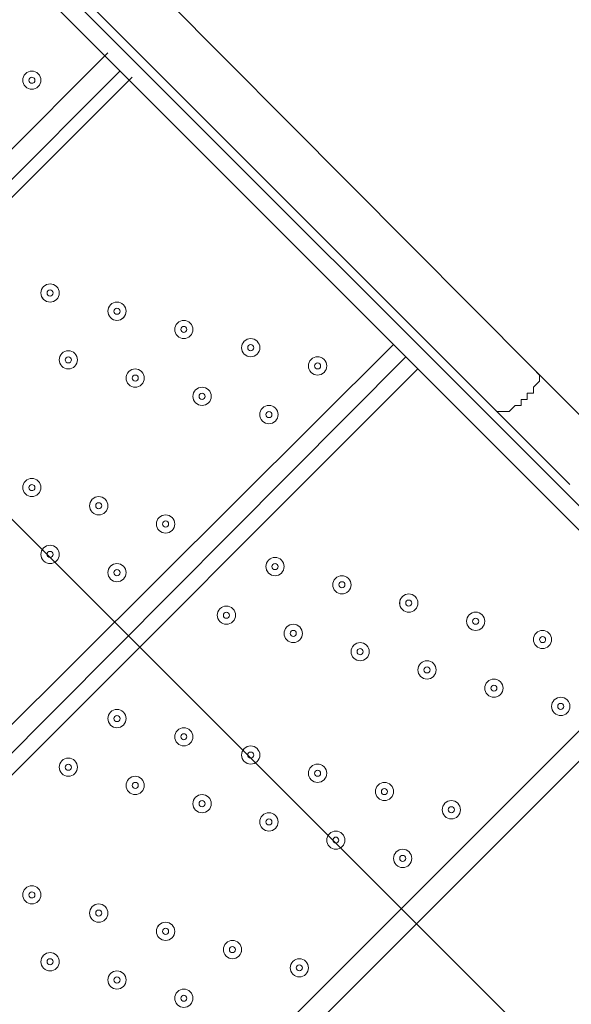
# Model space of a CAD drawing. Units: millimetres. Extents: x -3093 to 10451, y -11411 to 2600.
# Drawn here: x 3631 to 3951, y -7652 to -7081 of the extents above; entities that cross this region are included whole.
import ezdxf

# ---------------------------------------------------------------- set-up
doc = ezdxf.new("R2010")
doc.units = ezdxf.units.MM
doc.header["$MEASUREMENT"] = 0
doc.linetypes.add('AI-Linetype-0', pattern=[211.666667, 105.833333, -105.833333])
doc.layers.add('Work Layer', color=7, linetype='Continuous', lineweight=0)

msp = doc.modelspace()

# ---------------------------------------------------------------- linework, layer by layer
at = {"layer": 'Work Layer', "color": 250, "lineweight": 9}
for p, q in [((3928.98, -7283.78), (3389.23, -6740.5)), ((3361.01, -6768.72), (4031.29, -7439)), ((3904.29, -7304.94), (3364.54, -6765.19)), ((3025.87, -7756.5), (3682.04, -7100.33)), ((3689.09, -7110.92), (3036.45, -7763.56)), ((3696.15, -7114.44), (3039.98, -7770.61)), ((3191.68, -7922.31), (3847.84, -7269.67)), ((3854.9, -7276.72), (3202.26, -7932.89)), ((3861.95, -7283.78), (3209.32, -7936.42)), ((3971.32, -7326.11), (3928.98, -7283.78)), ((3950.15, -7350.81), (3904.29, -7304.94)), ((3361.01, -8088.11), (4013.65, -7435.47)), ((4024.23, -7442.53), (3368.07, -8098.69))]:
    msp.add_line(p, q, dxfattribs=at)
at = {"layer": 'Work Layer', "color": 253, "lineweight": 9}
msp.add_lwpolyline([(1710.42, -5455.12), (1003.32, -5455.12), (4234.01, -8685.81), (4587.56, -8332.26)], close=True, dxfattribs=at)
at = {"layer": 'Work Layer', "color": 250, "lineweight": 9}
for points in [[(4031.29, -7439), (4031.29, -7439), (4024.23, -7446.06), (3353.95, -6775.78)], [(3904.29, -7304.94), (3907.82, -7308.47), (3911.34, -7308.47), (3914.87, -7308.47), (3918.4, -7304.94), (3921.93, -7304.94), (3921.93, -7301.42), (3925.45, -7301.42), (3925.45, -7297.89), (3928.98, -7297.89), (3928.98, -7294.36), (3932.51, -7290.83), (3932.51, -7287.31), (3928.98, -7283.78)]]:
    msp.add_lwpolyline(points, dxfattribs=at)
at = {"layer": 'Work Layer', "color": 1, "lineweight": 9}
msp.add_open_spline([(9557.6, -875.07), (9557.6, -322.79), (9109.87, 124.93), (8557.59, 124.93), (8557.59, 124.93), (7979.86, 124.93), (7979.86, 124.93), (7705.21, 431.72), (7306.29, 624.94), (6862.11, 624.94), (6862.11, 624.94), (6156.22, 624.94), (6156.22, 624.94), (5885.84, 1018.4), (5432.81, 1276.56), (4919.3, 1276.56), (4919.3, 1276.56), (4025.58, 1276.56), (4025.58, 1276.56), (3197.15, 1276.56), (2525.58, 604.99), (2525.58, -223.43), (2525.58, -223.43), (2525.58, -266.5), (2525.58, -266.5), (2487.59, -398.51), (2466.81, -537.81), (2466.81, -682.04), (2466.81, -682.04), (2466.81, -1610.34), (2466.81, -1610.34), (2466.81, -1610.34), (2466.81, -1689.41), (2466.81, -1689.41), (2466.81, -1708.18), (2467.5, -1726.87), (2468.2, -1745.56), (2468.2, -1745.56), (1099.26, -1745.56), (1099.26, -1745.56), (1099.26, -1745.56), (1099.26, -772.18), (1099.26, -772.18), (1099.26, 354.48), (185.93, 1267.81), (-940.73, 1267.81), (-940.73, 1267.81), (-1038.73, 1267.81), (-1038.73, 1267.81), (-2165.4, 1267.81), (-3078.73, 354.48), (-3078.73, -772.18), (-3078.73, -772.18), (-3078.73, -3175), (-3078.73, -3175), (-3078.73, -4301.67), (-2165.4, -5215), (-1038.73, -5215), (-1038.73, -5215), (-1030.81, -5215), (-1030.81, -5215), (-776.03, -5367.35), (-478.16, -5455.12), (-159.71, -5455.12), (-159.71, -5455.12), (-108.58, -5455.12), (-108.58, -5455.12), (-557.45, -5714.34), (-859.76, -6199.01), (-859.76, -6754.63), (-859.76, -6754.63), (-859.76, -7369.13), (-859.76, -7369.13), (-859.76, -8070.76), (-377.99, -8659.69), (272.74, -8823.6), (325.59, -9177.03), (501.77, -9490.02), (756.04, -9717.66), (756.04, -9717.66), (756.04, -10295.4), (756.04, -10295.4), (756.04, -10847.68), (1203.77, -11295.41), (1756.05, -11295.41), (1756.05, -11295.41), (1756.05, -11295.41), (1756.05, -11295.41), (1756.05, -11295.41), (2362.65, -11295.41), (2362.65, -11295.41), (2362.65, -11295.41), (2362.65, -11295.41), (2362.65, -11295.41), (2362.65, -11295.41), (2362.65, -11295.41), (2362.65, -11295.41), (2914.93, -11295.41), (3362.65, -10847.68), (3362.65, -10295.4), (3362.65, -10295.4), (3362.65, -9717.67), (3362.65, -9717.67), (3557.35, -9543.37), (3706.07, -9318.97), (3788.88, -9064.71), (3894.82, -9001.96), (3994.7, -8925.1), (4085.76, -8834.05), (4085.76, -8834.05), (4758.73, -8161.09), (4758.73, -8161.09), (5040.05, -7879.76), (5198.08, -7498.25), (5198.08, -7100.41), (5198.08, -6829.17), (5124.49, -6565.57), (4988.58, -6336.08), (4988.58, -6336.08), (4988.58, -4117.35), (4988.58, -4117.35), (5392.36, -4113.54), (5757.88, -3950.3), (6025.36, -3687.42), (6325.39, -3535.95), (6567.53, -3286.86), (6710.03, -2981.67), (6710.03, -2981.67), (6862.11, -2981.67), (6862.11, -2981.67), (7306.29, -2981.67), (7705.2, -2788.46), (7979.85, -2481.68), (7979.85, -2481.68), (8557.59, -2481.68), (8557.59, -2481.68), (9109.87, -2481.68), (9557.6, -2033.95), (9557.6, -1481.67), (9557.6, -1481.67), (9557.6, -1481.67), (9557.6, -1481.67), (9557.6, -1481.67), (9557.6, -875.08), (9557.6, -875.08), (9557.6, -875.08), (9557.6, -875.07), (9557.6, -875.07), (9557.6, -875.07), (9557.6, -875.07), (9557.6, -875.07)], degree=3, knots=[0, 0, 0, 0, 1, 1, 1, 2, 2, 2, 3, 3, 3, 4, 4, 4, 5, 5, 5, 6, 6, 6, 7, 7, 7, 8, 8, 8, 9, 9, 9, 10, 10, 10, 11, 11, 11, 12, 12, 12, 13, 13, 13, 14, 14, 14, 15, 15, 15, 16, 16, 16, 17, 17, 17, 18, 18, 18, 19, 19, 19, 20, 20, 20, 21, 21, 21, 22, 22, 22, 23, 23, 23, 24, 24, 24, 25, 25, 25, 26, 26, 26, 27, 27, 27, 28, 28, 28, 29, 29, 29, 30, 30, 30, 31, 31, 31, 32, 32, 32, 33, 33, 33, 34, 34, 34, 35, 35, 35, 36, 36, 36, 37, 37, 37, 38, 38, 38, 39, 39, 39, 40, 40, 40, 41, 41, 41, 42, 42, 42, 43, 43, 43, 44, 44, 44, 45, 45, 45, 46, 46, 46, 47, 47, 47, 48, 48, 48, 49, 49, 49, 50, 50, 50, 50], dxfattribs=at)
at = {"layer": 'Work Layer', "color": 253, "lineweight": 9}
for points, knots in [([(4988.59, -6336.08), (4988.59, -6336.08), (4988.59, -4023.63), (4988.59, -4023.63), (4988.59, -3425.52), (4638.46, -2909.31), (4132.03, -2668.44), (4252.04, -2901.41), (4320.21, -3165.45), (4320.21, -3445.56), (4320.21, -3445.56), (4320.21, -3755.12), (4320.21, -3755.12), (4320.21, -4694.01), (3559.08, -5455.12), (2620.19, -5455.12), (2620.19, -5455.12), (-108.57, -5455.12), (-108.57, -5455.12), (-557.44, -5714.34), (-859.75, -6199.01), (-859.75, -6754.63), (-859.75, -6754.63), (-859.75, -7369.13), (-859.75, -7369.13), (-859.75, -8070.76), (-377.98, -8659.69), (272.74, -8823.6), (325.58, -9176.98), (501.87, -9489.83), (756.05, -9717.47), (756.05, -9717.47), (756.05, -9297.65), (756.05, -9297.65), (756.05, -9297.65), (3362.66, -9297.65), (3362.66, -9297.65), (3362.66, -9297.65), (3362.66, -9717.33), (3362.66, -9717.33), (3557.18, -9543.03), (3706.11, -9318.87), (3788.89, -9064.71), (3894.82, -9001.96), (3994.7, -8925.1), (4085.77, -8834.05), (4085.77, -8834.05), (4758.73, -8161.09), (4758.73, -8161.09), (5040.06, -7879.76), (5198.09, -7498.25), (5198.09, -7100.41), (5198.09, -6829.17), (5124.5, -6565.57), (4988.59, -6336.08)], [0, 0, 0, 0, 1, 1, 1, 2, 2, 2, 3, 3, 3, 4, 4, 4, 5, 5, 5, 6, 6, 6, 7, 7, 7, 8, 8, 8, 9, 9, 9, 10, 10, 10, 11, 11, 11, 12, 12, 12, 13, 13, 13, 14, 14, 14, 15, 15, 15, 16, 16, 16, 17, 17, 17, 18, 18, 18, 18]), ([(3054.28, -5398.98), (2915.69, -5435.48), (2770.25, -5455.12), (2620.19, -5455.12), (2620.19, -5455.12), (2403.32, -5455.12), (2403.32, -5455.12), (2403.32, -5455.12), (4919.13, -7970.93), (4919.13, -7970.93), (5022.95, -7825.31), (5099.65, -7662.66), (5146.01, -7490.7), (5146.01, -7490.7), (3054.28, -5398.98), (3054.28, -5398.98)], [0, 0, 0, 0, 1, 1, 1, 2, 2, 2, 3, 3, 3, 4, 4, 4, 5, 5, 5, 5]), ([(3868.98, -9013.68), (3868.98, -9013.68), (310.42, -5455.12), (310.42, -5455.12), (310.42, -5455.12), (-108.57, -5455.12), (-108.57, -5455.12), (-168.7, -5489.84), (-225.96, -5528.91), (-280.45, -5571.35), (-280.45, -5571.35), (3597.64, -9449.44), (3597.64, -9449.44), (3678.58, -9332.07), (3743.83, -9203.06), (3788.89, -9064.71), (3816.01, -9048.65), (3842.7, -9031.6), (3868.98, -9013.68)], [0, 0, 0, 0, 1, 1, 1, 2, 2, 2, 3, 3, 3, 4, 4, 4, 5, 5, 5, 6, 6, 6, 6])]:
    msp.add_open_spline(points, degree=3, knots=knots, dxfattribs=at)
at = {"layer": 'Work Layer', "color": 1, "linetype": 'AI-Linetype-0', "lineweight": 9}
msp.add_open_spline([(4988.58, -6269.59), (4988.58, -6269.59), (5089.46, -6370.46), (5089.46, -6370.46), (5370.78, -6651.76), (5528.81, -7033.3), (5528.81, -7431.14), (5528.81, -7828.98), (5370.78, -8210.49), (5089.46, -8491.82), (5089.46, -8491.82), (4416.49, -9164.78), (4416.49, -9164.78), (4155.55, -9425.7), (3822.28, -9570.43), (3481.23, -9598.88)], degree=3, knots=[0, 0, 0, 0, 1, 1, 1, 2, 2, 2, 3, 3, 3, 4, 4, 4, 5, 5, 5, 5], dxfattribs=at)
at = {"layer": 'Work Layer', "color": 250, "lineweight": 9}
for points in [[(3634.2, -7112.47), (3632.13, -7114.53), (3632.13, -7117.88), (3634.2, -7119.95), (3636.27, -7122.02), (3639.62, -7122.02), (3641.68, -7119.95), (3643.75, -7117.88), (3643.75, -7114.53), (3641.68, -7112.47), (3639.62, -7110.4), (3636.27, -7110.4), (3634.2, -7112.47)], [(3641.68, -7119.95), (3643.75, -7117.88), (3643.75, -7114.53), (3641.68, -7112.47), (3639.62, -7110.4), (3636.27, -7110.4), (3634.2, -7112.47), (3632.13, -7114.53), (3632.13, -7117.88), (3634.2, -7119.95), (3636.27, -7122.02), (3639.62, -7122.02), (3641.68, -7119.95)], [(3639.19, -7117.46), (3639.88, -7116.77), (3639.88, -7115.65), (3639.19, -7114.96), (3638.5, -7114.27), (3637.38, -7114.27), (3636.69, -7114.96), (3636, -7115.65), (3636, -7116.77), (3636.69, -7117.46), (3637.38, -7118.14), (3638.5, -7118.14), (3639.19, -7117.46)], [(3644.78, -7235.94), (3642.72, -7238), (3642.71, -7241.35), (3644.78, -7243.42), (3646.85, -7245.49), (3650.2, -7245.49), (3652.26, -7243.42), (3654.33, -7241.36), (3654.33, -7238.01), (3652.26, -7235.94), (3650.2, -7233.87), (3646.85, -7233.87), (3644.78, -7235.94)], [(3652.26, -7243.42), (3654.33, -7241.36), (3654.33, -7238.01), (3652.26, -7235.94), (3650.2, -7233.87), (3646.85, -7233.87), (3644.78, -7235.94), (3642.71, -7238.01), (3642.71, -7241.36), (3644.78, -7243.42), (3646.85, -7245.49), (3650.2, -7245.49), (3652.26, -7243.42)], [(3649.77, -7240.93), (3650.46, -7240.24), (3650.46, -7239.12), (3649.77, -7238.43), (3649.08, -7237.74), (3647.96, -7237.74), (3647.28, -7238.43), (3646.59, -7239.12), (3646.59, -7240.24), (3647.28, -7240.93), (3647.96, -7241.62), (3649.08, -7241.62), (3649.77, -7240.93)], [(3683.59, -7246.52), (3681.52, -7248.59), (3681.52, -7251.94), (3683.59, -7254), (3685.65, -7256.07), (3689, -7256.07), (3691.07, -7254.01), (3693.13, -7251.94), (3693.14, -7248.59), (3691.07, -7246.52), (3689, -7244.45), (3685.65, -7244.45), (3683.59, -7246.52)], [(3691.07, -7254), (3693.14, -7251.94), (3693.14, -7248.59), (3691.07, -7246.52), (3689, -7244.45), (3685.65, -7244.45), (3683.59, -7246.52), (3681.52, -7248.59), (3681.52, -7251.94), (3683.59, -7254), (3685.65, -7256.07), (3689, -7256.07), (3691.07, -7254)], [(3688.58, -7251.51), (3689.27, -7250.82), (3689.27, -7249.7), (3688.58, -7249.02), (3687.89, -7248.33), (3686.77, -7248.33), (3686.08, -7249.02), (3685.39, -7249.7), (3685.39, -7250.82), (3686.08, -7251.51), (3686.77, -7252.2), (3687.89, -7252.2), (3688.58, -7251.51)], [(3722.39, -7257.1), (3720.33, -7259.17), (3720.33, -7262.52), (3722.39, -7264.59), (3724.46, -7266.66), (3727.81, -7266.66), (3729.88, -7264.59), (3731.94, -7262.52), (3731.95, -7259.17), (3729.88, -7257.11), (3727.81, -7255.04), (3724.46, -7255.04), (3722.39, -7257.1)], [(3729.88, -7264.59), (3731.95, -7262.52), (3731.95, -7259.17), (3729.88, -7257.11), (3727.81, -7255.04), (3724.46, -7255.04), (3722.39, -7257.11), (3720.33, -7259.17), (3720.33, -7262.52), (3722.39, -7264.59), (3724.46, -7266.66), (3727.81, -7266.66), (3729.88, -7264.59)], [(3727.38, -7262.09), (3728.07, -7261.41), (3728.07, -7260.29), (3727.38, -7259.6), (3726.69, -7258.91), (3725.58, -7258.91), (3724.89, -7259.6), (3724.2, -7260.29), (3724.2, -7261.41), (3724.89, -7262.09), (3725.58, -7262.78), (3726.69, -7262.78), (3727.38, -7262.09)], [(3761.2, -7267.69), (3759.13, -7269.75), (3759.13, -7273.1), (3761.2, -7275.17), (3763.27, -7277.24), (3766.62, -7277.24), (3768.68, -7275.17), (3770.75, -7273.11), (3770.75, -7269.76), (3768.68, -7267.69), (3766.62, -7265.62), (3763.27, -7265.62), (3761.2, -7267.69)], [(3768.68, -7275.17), (3770.75, -7273.11), (3770.75, -7269.75), (3768.68, -7267.69), (3766.62, -7265.62), (3763.27, -7265.62), (3761.2, -7267.69), (3759.13, -7269.75), (3759.13, -7273.11), (3761.2, -7275.17), (3763.27, -7277.24), (3766.62, -7277.24), (3768.68, -7275.17)], [(3655.37, -7274.74), (3653.3, -7276.81), (3653.3, -7280.16), (3655.37, -7282.23), (3657.43, -7284.29), (3660.78, -7284.29), (3662.85, -7282.23), (3664.91, -7280.16), (3664.92, -7276.81), (3662.85, -7274.74), (3660.78, -7272.68), (3657.43, -7272.68), (3655.37, -7274.74)], [(3662.85, -7282.23), (3664.92, -7280.16), (3664.92, -7276.81), (3662.85, -7274.74), (3660.78, -7272.68), (3657.43, -7272.68), (3655.37, -7274.74), (3653.3, -7276.81), (3653.3, -7280.16), (3655.37, -7282.23), (3657.43, -7284.29), (3660.78, -7284.29), (3662.85, -7282.23)], [(3766.19, -7272.68), (3766.88, -7271.99), (3766.88, -7270.87), (3766.19, -7270.18), (3765.5, -7269.49), (3764.38, -7269.49), (3763.69, -7270.18), (3763.01, -7270.87), (3763.01, -7271.99), (3763.69, -7272.68), (3764.38, -7273.37), (3765.5, -7273.37), (3766.19, -7272.68)], [(3660.35, -7279.73), (3661.04, -7279.04), (3661.04, -7277.93), (3660.35, -7277.24), (3659.67, -7276.55), (3658.55, -7276.55), (3657.86, -7277.24), (3657.17, -7277.93), (3657.17, -7279.04), (3657.86, -7279.73), (3658.55, -7280.42), (3659.67, -7280.42), (3660.35, -7279.73)], [(3800, -7278.27), (3797.94, -7280.34), (3797.94, -7283.69), (3800, -7285.76), (3802.07, -7287.82), (3805.42, -7287.82), (3807.49, -7285.76), (3809.55, -7283.69), (3809.55, -7280.34), (3807.49, -7278.27), (3805.42, -7276.21), (3802.07, -7276.21), (3800, -7278.27)], [(3807.49, -7285.76), (3809.55, -7283.69), (3809.55, -7280.34), (3807.49, -7278.27), (3805.42, -7276.21), (3802.07, -7276.21), (3800, -7278.27), (3797.94, -7280.34), (3797.94, -7283.69), (3800, -7285.76), (3802.07, -7287.82), (3805.42, -7287.82), (3807.49, -7285.76)], [(3694.17, -7285.33), (3692.11, -7287.39), (3692.1, -7290.74), (3694.17, -7292.81), (3696.24, -7294.88), (3699.59, -7294.88), (3701.65, -7292.81), (3703.72, -7290.74), (3703.72, -7287.39), (3701.65, -7285.33), (3699.59, -7283.26), (3696.24, -7283.26), (3694.17, -7285.33)], [(3701.65, -7292.81), (3703.72, -7290.74), (3703.72, -7287.39), (3701.65, -7285.33), (3699.59, -7283.26), (3696.24, -7283.26), (3694.17, -7285.33), (3692.1, -7287.39), (3692.1, -7290.74), (3694.17, -7292.81), (3696.24, -7294.88), (3699.59, -7294.88), (3701.65, -7292.81)], [(3804.99, -7283.26), (3805.68, -7282.57), (3805.68, -7281.45), (3804.99, -7280.77), (3804.3, -7280.08), (3803.19, -7280.08), (3802.5, -7280.77), (3801.81, -7281.45), (3801.81, -7282.57), (3802.5, -7283.26), (3803.19, -7283.95), (3804.3, -7283.95), (3804.99, -7283.26)], [(3699.16, -7290.32), (3699.85, -7289.63), (3699.85, -7288.51), (3699.16, -7287.82), (3698.47, -7287.13), (3697.35, -7287.13), (3696.67, -7287.82), (3695.98, -7288.51), (3695.98, -7289.63), (3696.67, -7290.32), (3697.35, -7291.01), (3698.47, -7291.01), (3699.16, -7290.32)], [(3732.97, -7295.91), (3730.91, -7297.98), (3730.91, -7301.33), (3732.97, -7303.39), (3735.04, -7305.46), (3738.39, -7305.46), (3740.46, -7303.4), (3742.52, -7301.33), (3742.53, -7297.98), (3740.46, -7295.91), (3738.39, -7293.84), (3735.04, -7293.84), (3732.97, -7295.91)], [(3740.46, -7303.39), (3742.53, -7301.33), (3742.53, -7297.98), (3740.46, -7295.91), (3738.39, -7293.84), (3735.04, -7293.84), (3732.97, -7295.91), (3730.91, -7297.98), (3730.91, -7301.33), (3732.97, -7303.39), (3735.04, -7305.46), (3738.39, -7305.46), (3740.46, -7303.39)], [(3737.96, -7300.9), (3738.65, -7300.21), (3738.65, -7299.09), (3737.96, -7298.41), (3737.27, -7297.72), (3736.16, -7297.72), (3735.47, -7298.41), (3734.78, -7299.09), (3734.78, -7300.21), (3735.47, -7300.9), (3736.16, -7301.59), (3737.27, -7301.59), (3737.96, -7300.9)], [(3771.78, -7306.49), (3769.71, -7308.56), (3769.71, -7311.91), (3771.78, -7313.98), (3773.85, -7316.04), (3777.2, -7316.04), (3779.26, -7313.98), (3781.33, -7311.91), (3781.33, -7308.56), (3779.26, -7306.49), (3777.2, -7304.43), (3773.85, -7304.43), (3771.78, -7306.49)], [(3779.26, -7313.98), (3781.33, -7311.91), (3781.33, -7308.56), (3779.26, -7306.49), (3777.2, -7304.43), (3773.85, -7304.43), (3771.78, -7306.49), (3769.71, -7308.56), (3769.71, -7311.91), (3771.78, -7313.98), (3773.85, -7316.04), (3777.2, -7316.04), (3779.26, -7313.98)], [(3776.77, -7311.48), (3777.46, -7310.79), (3777.46, -7309.68), (3776.77, -7308.99), (3776.08, -7308.3), (3774.97, -7308.3), (3774.28, -7308.99), (3773.59, -7309.68), (3773.59, -7310.79), (3774.28, -7311.48), (3774.97, -7312.17), (3776.08, -7312.17), (3776.77, -7311.48)], [(3634.2, -7348.83), (3632.13, -7350.89), (3632.13, -7354.24), (3634.2, -7356.31), (3636.27, -7358.38), (3639.62, -7358.38), (3641.68, -7356.31), (3643.75, -7354.25), (3643.75, -7350.89), (3641.68, -7348.83), (3639.62, -7346.76), (3636.27, -7346.76), (3634.2, -7348.83)], [(3641.68, -7356.31), (3643.75, -7354.24), (3643.75, -7350.89), (3641.68, -7348.83), (3639.62, -7346.76), (3636.27, -7346.76), (3634.2, -7348.83), (3632.13, -7350.89), (3632.13, -7354.24), (3634.2, -7356.31), (3636.27, -7358.38), (3639.62, -7358.38), (3641.68, -7356.31)], [(3639.19, -7353.82), (3639.88, -7353.13), (3639.88, -7352.01), (3639.19, -7351.32), (3638.5, -7350.63), (3637.38, -7350.63), (3636.69, -7351.32), (3636, -7352.01), (3636, -7353.13), (3636.69, -7353.82), (3637.38, -7354.51), (3638.5, -7354.51), (3639.19, -7353.82)], [(3673, -7359.41), (3670.94, -7361.48), (3670.94, -7364.83), (3673, -7366.89), (3675.07, -7368.96), (3678.42, -7368.96), (3680.49, -7366.89), (3682.55, -7364.83), (3682.56, -7361.48), (3680.49, -7359.41), (3678.42, -7357.34), (3675.07, -7357.34), (3673, -7359.41)], [(3680.49, -7366.89), (3682.56, -7364.83), (3682.56, -7361.48), (3680.49, -7359.41), (3678.42, -7357.34), (3675.07, -7357.34), (3673, -7359.41), (3670.94, -7361.48), (3670.94, -7364.83), (3673, -7366.89), (3675.07, -7368.96), (3678.42, -7368.96), (3680.49, -7366.89)], [(3677.99, -7364.4), (3678.68, -7363.71), (3678.68, -7362.59), (3677.99, -7361.91), (3677.3, -7361.22), (3676.19, -7361.22), (3675.5, -7361.91), (3674.81, -7362.59), (3674.81, -7363.71), (3675.5, -7364.4), (3676.19, -7365.09), (3677.3, -7365.09), (3677.99, -7364.4)], [(3711.81, -7369.99), (3709.74, -7372.06), (3709.74, -7375.41), (3711.81, -7377.48), (3713.88, -7379.54), (3717.23, -7379.54), (3719.29, -7377.48), (3721.36, -7375.41), (3721.36, -7372.06), (3719.29, -7369.99), (3717.23, -7367.93), (3713.88, -7367.93), (3711.81, -7369.99)], [(3719.29, -7377.48), (3721.36, -7375.41), (3721.36, -7372.06), (3719.29, -7369.99), (3717.23, -7367.93), (3713.88, -7367.93), (3711.81, -7369.99), (3709.74, -7372.06), (3709.74, -7375.41), (3711.81, -7377.48), (3713.88, -7379.54), (3717.23, -7379.54), (3719.29, -7377.48)], [(3716.8, -7374.98), (3717.49, -7374.29), (3717.49, -7373.18), (3716.8, -7372.49), (3716.11, -7371.8), (3714.99, -7371.8), (3714.3, -7372.49), (3713.62, -7373.18), (3713.62, -7374.29), (3714.3, -7374.98), (3714.99, -7375.67), (3716.11, -7375.67), (3716.8, -7374.98)], [(3644.78, -7387.63), (3642.72, -7389.7), (3642.71, -7393.05), (3644.78, -7395.12), (3646.85, -7397.18), (3650.2, -7397.18), (3652.26, -7395.12), (3654.33, -7393.05), (3654.33, -7389.7), (3652.26, -7387.63), (3650.2, -7385.57), (3646.85, -7385.57), (3644.78, -7387.63)], [(3652.26, -7395.12), (3654.33, -7393.05), (3654.33, -7389.7), (3652.26, -7387.63), (3650.2, -7385.57), (3646.85, -7385.57), (3644.78, -7387.63), (3642.71, -7389.7), (3642.71, -7393.05), (3644.78, -7395.12), (3646.85, -7397.18), (3650.2, -7397.18), (3652.26, -7395.12)], [(3649.77, -7392.62), (3650.46, -7391.93), (3650.46, -7390.82), (3649.77, -7390.13), (3649.08, -7389.44), (3647.96, -7389.44), (3647.28, -7390.13), (3646.59, -7390.82), (3646.59, -7391.93), (3647.28, -7392.62), (3647.96, -7393.31), (3649.08, -7393.31), (3649.77, -7392.62)], [(3775.31, -7394.69), (3773.25, -7396.75), (3773.24, -7400.1), (3775.31, -7402.17), (3777.38, -7404.24), (3780.73, -7404.24), (3782.8, -7402.17), (3784.86, -7400.11), (3784.86, -7396.76), (3782.8, -7394.69), (3780.73, -7392.62), (3777.38, -7392.62), (3775.31, -7394.69)], [(3782.8, -7402.17), (3784.86, -7400.11), (3784.86, -7396.76), (3782.8, -7394.69), (3780.73, -7392.62), (3777.38, -7392.62), (3775.31, -7394.69), (3773.24, -7396.76), (3773.24, -7400.11), (3775.31, -7402.17), (3777.38, -7404.24), (3780.73, -7404.24), (3782.8, -7402.17)], [(3683.59, -7398.22), (3681.52, -7400.28), (3681.52, -7403.63), (3683.59, -7405.7), (3685.65, -7407.77), (3689, -7407.77), (3691.07, -7405.7), (3693.13, -7403.63), (3693.14, -7400.28), (3691.07, -7398.22), (3689, -7396.15), (3685.65, -7396.15), (3683.59, -7398.22)], [(3691.07, -7405.7), (3693.14, -7403.63), (3693.14, -7400.28), (3691.07, -7398.22), (3689, -7396.15), (3685.65, -7396.15), (3683.59, -7398.22), (3681.52, -7400.28), (3681.52, -7403.63), (3683.59, -7405.7), (3685.65, -7407.77), (3689, -7407.77), (3691.07, -7405.7)], [(3780.3, -7399.68), (3780.99, -7398.99), (3780.99, -7397.87), (3780.3, -7397.18), (3779.61, -7396.49), (3778.49, -7396.49), (3777.8, -7397.18), (3777.12, -7397.87), (3777.12, -7398.99), (3777.8, -7399.68), (3778.49, -7400.37), (3779.61, -7400.37), (3780.3, -7399.68)], [(3688.58, -7403.21), (3689.27, -7402.52), (3689.27, -7401.4), (3688.58, -7400.71), (3687.89, -7400.02), (3686.77, -7400.02), (3686.08, -7400.71), (3685.39, -7401.4), (3685.39, -7402.52), (3686.08, -7403.21), (3686.77, -7403.89), (3687.89, -7403.89), (3688.58, -7403.21)], [(3814.12, -7405.27), (3812.05, -7407.34), (3812.05, -7410.69), (3814.12, -7412.75), (3816.18, -7414.82), (3819.53, -7414.82), (3821.6, -7412.76), (3823.66, -7410.69), (3823.67, -7407.34), (3821.6, -7405.27), (3819.53, -7403.2), (3816.18, -7403.2), (3814.12, -7405.27)], [(3821.6, -7412.75), (3823.67, -7410.69), (3823.67, -7407.34), (3821.6, -7405.27), (3819.53, -7403.2), (3816.18, -7403.2), (3814.12, -7405.27), (3812.05, -7407.34), (3812.05, -7410.69), (3814.12, -7412.75), (3816.18, -7414.82), (3819.53, -7414.82), (3821.6, -7412.75)], [(3819.1, -7410.26), (3819.79, -7409.57), (3819.79, -7408.45), (3819.1, -7407.77), (3818.42, -7407.08), (3817.3, -7407.08), (3816.61, -7407.77), (3815.92, -7408.45), (3815.92, -7409.57), (3816.61, -7410.26), (3817.3, -7410.95), (3818.42, -7410.95), (3819.1, -7410.26)], [(3852.92, -7415.85), (3850.86, -7417.92), (3850.85, -7421.27), (3852.92, -7423.34), (3854.99, -7425.41), (3858.34, -7425.41), (3860.4, -7423.34), (3862.47, -7421.27), (3862.47, -7417.92), (3860.4, -7415.86), (3858.34, -7413.79), (3854.99, -7413.79), (3852.92, -7415.85)], [(3860.4, -7423.34), (3862.47, -7421.27), (3862.47, -7417.92), (3860.4, -7415.86), (3858.34, -7413.79), (3854.99, -7413.79), (3852.92, -7415.86), (3850.85, -7417.92), (3850.85, -7421.27), (3852.92, -7423.34), (3854.99, -7425.41), (3858.34, -7425.41), (3860.4, -7423.34)], [(3747.09, -7422.91), (3745.02, -7424.98), (3745.02, -7428.33), (3747.09, -7430.39), (3749.15, -7432.46), (3752.5, -7432.46), (3754.57, -7430.39), (3756.64, -7428.33), (3756.64, -7424.98), (3754.57, -7422.91), (3752.5, -7420.84), (3749.15, -7420.84), (3747.09, -7422.91)], [(3754.57, -7430.39), (3756.64, -7428.33), (3756.64, -7424.98), (3754.57, -7422.91), (3752.5, -7420.84), (3749.15, -7420.84), (3747.09, -7422.91), (3745.02, -7424.98), (3745.02, -7428.33), (3747.09, -7430.39), (3749.15, -7432.46), (3752.5, -7432.46), (3754.57, -7430.39)], [(3857.91, -7420.84), (3858.6, -7420.16), (3858.6, -7419.04), (3857.91, -7418.35), (3857.22, -7417.66), (3856.1, -7417.66), (3855.42, -7418.35), (3854.73, -7419.04), (3854.73, -7420.16), (3855.42, -7420.84), (3856.1, -7421.53), (3857.22, -7421.53), (3857.91, -7420.84)], [(3752.08, -7427.9), (3752.76, -7427.21), (3752.76, -7426.09), (3752.08, -7425.41), (3751.39, -7424.72), (3750.27, -7424.72), (3749.58, -7425.41), (3748.89, -7426.09), (3748.89, -7427.21), (3749.58, -7427.9), (3750.27, -7428.59), (3751.39, -7428.59), (3752.08, -7427.9)], [(3891.72, -7426.44), (3889.66, -7428.5), (3889.66, -7431.85), (3891.72, -7433.92), (3893.79, -7435.99), (3897.14, -7435.99), (3899.21, -7433.92), (3901.27, -7431.86), (3901.28, -7428.51), (3899.21, -7426.44), (3897.14, -7424.37), (3893.79, -7424.37), (3891.72, -7426.44)], [(3899.21, -7433.92), (3901.28, -7431.86), (3901.28, -7428.5), (3899.21, -7426.44), (3897.14, -7424.37), (3893.79, -7424.37), (3891.72, -7426.44), (3889.66, -7428.5), (3889.66, -7431.86), (3891.72, -7433.92), (3893.79, -7435.99), (3897.14, -7435.99), (3899.21, -7433.92)], [(3785.89, -7433.49), (3783.83, -7435.56), (3783.82, -7438.91), (3785.89, -7440.98), (3787.96, -7443.04), (3791.31, -7443.04), (3793.38, -7440.98), (3795.44, -7438.91), (3795.44, -7435.56), (3793.38, -7433.49), (3791.31, -7431.43), (3787.96, -7431.43), (3785.89, -7433.49)], [(3793.38, -7440.98), (3795.44, -7438.91), (3795.44, -7435.56), (3793.38, -7433.49), (3791.31, -7431.43), (3787.96, -7431.43), (3785.89, -7433.49), (3783.82, -7435.56), (3783.82, -7438.91), (3785.89, -7440.98), (3787.96, -7443.04), (3791.31, -7443.04), (3793.38, -7440.98)], [(3896.71, -7431.43), (3897.4, -7430.74), (3897.4, -7429.62), (3896.71, -7428.93), (3896.02, -7428.24), (3894.91, -7428.24), (3894.22, -7428.93), (3893.53, -7429.62), (3893.53, -7430.74), (3894.22, -7431.43), (3894.91, -7432.12), (3896.02, -7432.12), (3896.71, -7431.43)], [(3790.88, -7438.48), (3791.57, -7437.79), (3791.57, -7436.68), (3790.88, -7435.99), (3790.19, -7435.3), (3789.08, -7435.3), (3788.39, -7435.99), (3787.7, -7436.68), (3787.7, -7437.79), (3788.39, -7438.48), (3789.08, -7439.17), (3790.19, -7439.17), (3790.88, -7438.48)], [(3930.53, -7437.02), (3928.46, -7439.09), (3928.46, -7442.44), (3930.53, -7444.51), (3932.6, -7446.57), (3935.95, -7446.57), (3938.01, -7444.51), (3940.08, -7442.44), (3940.08, -7439.09), (3938.01, -7437.02), (3935.95, -7434.96), (3932.6, -7434.96), (3930.53, -7437.02)], [(3938.01, -7444.51), (3940.08, -7442.44), (3940.08, -7439.09), (3938.01, -7437.02), (3935.95, -7434.96), (3932.6, -7434.96), (3930.53, -7437.02), (3928.46, -7439.09), (3928.46, -7442.44), (3930.53, -7444.51), (3932.6, -7446.57), (3935.95, -7446.57), (3938.01, -7444.51)], [(3824.7, -7444.08), (3822.63, -7446.14), (3822.63, -7449.49), (3824.7, -7451.56), (3826.76, -7453.63), (3830.11, -7453.63), (3832.18, -7451.56), (3834.25, -7449.49), (3834.25, -7446.14), (3832.18, -7444.08), (3830.11, -7442.01), (3826.76, -7442.01), (3824.7, -7444.08)], [(3832.18, -7451.56), (3834.25, -7449.49), (3834.25, -7446.14), (3832.18, -7444.08), (3830.11, -7442.01), (3826.76, -7442.01), (3824.7, -7444.08), (3822.63, -7446.14), (3822.63, -7449.49), (3824.7, -7451.56), (3826.76, -7453.63), (3830.11, -7453.63), (3832.18, -7451.56)], [(3935.52, -7442.01), (3936.21, -7441.32), (3936.21, -7440.2), (3935.52, -7439.52), (3934.83, -7438.83), (3933.72, -7438.83), (3933.03, -7439.52), (3932.34, -7440.2), (3932.34, -7441.32), (3933.03, -7442.01), (3933.72, -7442.7), (3934.83, -7442.7), (3935.52, -7442.01)], [(3829.69, -7449.07), (3830.38, -7448.38), (3830.38, -7447.26), (3829.69, -7446.57), (3829, -7445.88), (3827.88, -7445.88), (3827.19, -7446.57), (3826.5, -7447.26), (3826.5, -7448.38), (3827.19, -7449.07), (3827.88, -7449.76), (3829, -7449.76), (3829.69, -7449.07)], [(3863.51, -7454.66), (3861.44, -7456.73), (3861.44, -7460.08), (3863.51, -7462.14), (3865.57, -7464.21), (3868.92, -7464.21), (3870.99, -7462.15), (3873.05, -7460.08), (3873.06, -7456.73), (3870.99, -7454.66), (3868.92, -7452.59), (3865.57, -7452.59), (3863.51, -7454.66)], [(3870.99, -7462.14), (3873.06, -7460.08), (3873.06, -7456.73), (3870.99, -7454.66), (3868.92, -7452.59), (3865.57, -7452.59), (3863.51, -7454.66), (3861.44, -7456.73), (3861.44, -7460.08), (3863.51, -7462.14), (3865.57, -7464.21), (3868.92, -7464.21), (3870.99, -7462.14)], [(3868.49, -7459.65), (3869.18, -7458.96), (3869.18, -7457.84), (3868.49, -7457.16), (3867.8, -7456.47), (3866.69, -7456.47), (3866, -7457.16), (3865.31, -7457.84), (3865.31, -7458.96), (3866, -7459.65), (3866.69, -7460.34), (3867.8, -7460.34), (3868.49, -7459.65)], [(3902.31, -7465.24), (3900.24, -7467.31), (3900.24, -7470.66), (3902.31, -7472.73), (3904.38, -7474.79), (3907.73, -7474.79), (3909.79, -7472.73), (3911.86, -7470.66), (3911.86, -7467.31), (3909.79, -7465.24), (3907.73, -7463.18), (3904.38, -7463.18), (3902.31, -7465.24)], [(3909.79, -7472.73), (3911.86, -7470.66), (3911.86, -7467.31), (3909.79, -7465.24), (3907.73, -7463.18), (3904.38, -7463.18), (3902.31, -7465.24), (3900.24, -7467.31), (3900.24, -7470.66), (3902.31, -7472.73), (3904.38, -7474.79), (3907.73, -7474.79), (3909.79, -7472.73)], [(3907.3, -7470.23), (3907.99, -7469.54), (3907.99, -7468.43), (3907.3, -7467.74), (3906.61, -7467.05), (3905.49, -7467.05), (3904.81, -7467.74), (3904.12, -7468.43), (3904.12, -7469.54), (3904.81, -7470.23), (3905.49, -7470.92), (3906.61, -7470.92), (3907.3, -7470.23)], [(3941.11, -7475.83), (3939.05, -7477.89), (3939.05, -7481.24), (3941.11, -7483.31), (3943.18, -7485.38), (3946.53, -7485.38), (3948.6, -7483.31), (3950.66, -7481.24), (3950.67, -7477.89), (3948.6, -7475.83), (3946.53, -7473.76), (3943.18, -7473.76), (3941.11, -7475.83)], [(3948.6, -7483.31), (3950.67, -7481.24), (3950.67, -7477.89), (3948.6, -7475.83), (3946.53, -7473.76), (3943.18, -7473.76), (3941.11, -7475.83), (3939.05, -7477.89), (3939.05, -7481.24), (3941.11, -7483.31), (3943.18, -7485.38), (3946.53, -7485.38), (3948.6, -7483.31)], [(3946.1, -7480.82), (3946.79, -7480.13), (3946.79, -7479.01), (3946.1, -7478.32), (3945.41, -7477.63), (3944.3, -7477.63), (3943.61, -7478.32), (3942.92, -7479.01), (3942.92, -7480.13), (3943.61, -7480.82), (3944.3, -7481.51), (3945.41, -7481.51), (3946.1, -7480.82)], [(3683.59, -7482.88), (3681.52, -7484.95), (3681.52, -7488.3), (3683.59, -7490.37), (3685.65, -7492.43), (3689, -7492.43), (3691.07, -7490.37), (3693.13, -7488.3), (3693.14, -7484.95), (3691.07, -7482.88), (3689, -7480.82), (3685.65, -7480.82), (3683.59, -7482.88)], [(3691.07, -7490.37), (3693.14, -7488.3), (3693.14, -7484.95), (3691.07, -7482.88), (3689, -7480.82), (3685.65, -7480.82), (3683.59, -7482.88), (3681.52, -7484.95), (3681.52, -7488.3), (3683.59, -7490.37), (3685.65, -7492.43), (3689, -7492.43), (3691.07, -7490.37)], [(3688.58, -7487.87), (3689.27, -7487.18), (3689.27, -7486.07), (3688.58, -7485.38), (3687.89, -7484.69), (3686.77, -7484.69), (3686.08, -7485.38), (3685.39, -7486.07), (3685.39, -7487.18), (3686.08, -7487.87), (3686.77, -7488.56), (3687.89, -7488.56), (3688.58, -7487.87)], [(3722.39, -7493.47), (3720.33, -7495.53), (3720.33, -7498.88), (3722.39, -7500.95), (3724.46, -7503.02), (3727.81, -7503.02), (3729.88, -7500.95), (3731.94, -7498.88), (3731.95, -7495.53), (3729.88, -7493.47), (3727.81, -7491.4), (3724.46, -7491.4), (3722.39, -7493.47)], [(3729.88, -7500.95), (3731.95, -7498.88), (3731.95, -7495.53), (3729.88, -7493.47), (3727.81, -7491.4), (3724.46, -7491.4), (3722.39, -7493.47), (3720.33, -7495.53), (3720.33, -7498.88), (3722.39, -7500.95), (3724.46, -7503.02), (3727.81, -7503.02), (3729.88, -7500.95)], [(3727.38, -7498.46), (3728.07, -7497.77), (3728.07, -7496.65), (3727.38, -7495.96), (3726.69, -7495.27), (3725.58, -7495.27), (3724.89, -7495.96), (3724.2, -7496.65), (3724.2, -7497.77), (3724.89, -7498.46), (3725.58, -7499.14), (3726.69, -7499.14), (3727.38, -7498.46)], [(3761.2, -7504.05), (3759.13, -7506.12), (3759.13, -7509.47), (3761.2, -7511.53), (3763.27, -7513.6), (3766.62, -7513.6), (3768.68, -7511.53), (3770.75, -7509.47), (3770.75, -7506.12), (3768.68, -7504.05), (3766.62, -7501.98), (3763.27, -7501.98), (3761.2, -7504.05)], [(3768.68, -7511.53), (3770.75, -7509.47), (3770.75, -7506.12), (3768.68, -7504.05), (3766.62, -7501.98), (3763.27, -7501.98), (3761.2, -7504.05), (3759.13, -7506.12), (3759.13, -7509.47), (3761.2, -7511.53), (3763.27, -7513.6), (3766.62, -7513.6), (3768.68, -7511.53)], [(3766.19, -7509.04), (3766.88, -7508.35), (3766.88, -7507.23), (3766.19, -7506.54), (3765.5, -7505.86), (3764.38, -7505.86), (3763.69, -7506.54), (3763.01, -7507.23), (3763.01, -7508.35), (3763.69, -7509.04), (3764.38, -7509.73), (3765.5, -7509.73), (3766.19, -7509.04)], [(3655.37, -7511.1), (3653.3, -7513.17), (3653.3, -7516.52), (3655.37, -7518.59), (3657.43, -7520.65), (3660.78, -7520.65), (3662.85, -7518.59), (3664.91, -7516.52), (3664.92, -7513.17), (3662.85, -7511.11), (3660.78, -7509.04), (3657.43, -7509.04), (3655.37, -7511.1)], [(3662.85, -7518.59), (3664.92, -7516.52), (3664.92, -7513.17), (3662.85, -7511.1), (3660.78, -7509.04), (3657.43, -7509.04), (3655.37, -7511.1), (3653.3, -7513.17), (3653.3, -7516.52), (3655.37, -7518.59), (3657.43, -7520.65), (3660.78, -7520.65), (3662.85, -7518.59)], [(3660.35, -7516.09), (3661.04, -7515.41), (3661.04, -7514.29), (3660.35, -7513.6), (3659.67, -7512.91), (3658.55, -7512.91), (3657.86, -7513.6), (3657.17, -7514.29), (3657.17, -7515.41), (3657.86, -7516.09), (3658.55, -7516.78), (3659.67, -7516.78), (3660.35, -7516.09)], [(3800, -7514.63), (3797.94, -7516.7), (3797.94, -7520.05), (3800, -7522.12), (3802.07, -7524.18), (3805.42, -7524.18), (3807.49, -7522.12), (3809.55, -7520.05), (3809.55, -7516.7), (3807.49, -7514.63), (3805.42, -7512.57), (3802.07, -7512.57), (3800, -7514.63)], [(3807.49, -7522.12), (3809.55, -7520.05), (3809.55, -7516.7), (3807.49, -7514.63), (3805.42, -7512.57), (3802.07, -7512.57), (3800, -7514.63), (3797.94, -7516.7), (3797.94, -7520.05), (3800, -7522.12), (3802.07, -7524.18), (3805.42, -7524.18), (3807.49, -7522.12)], [(3804.99, -7519.62), (3805.68, -7518.93), (3805.68, -7517.82), (3804.99, -7517.13), (3804.3, -7516.44), (3803.19, -7516.44), (3802.5, -7517.13), (3801.81, -7517.82), (3801.81, -7518.93), (3802.5, -7519.62), (3803.19, -7520.31), (3804.3, -7520.31), (3804.99, -7519.62)], [(3694.17, -7521.69), (3692.11, -7523.75), (3692.1, -7527.11), (3694.17, -7529.17), (3696.24, -7531.24), (3699.59, -7531.24), (3701.65, -7529.17), (3703.72, -7527.11), (3703.72, -7523.76), (3701.65, -7521.69), (3699.59, -7519.62), (3696.24, -7519.62), (3694.17, -7521.69)], [(3701.65, -7529.17), (3703.72, -7527.11), (3703.72, -7523.76), (3701.65, -7521.69), (3699.59, -7519.62), (3696.24, -7519.62), (3694.17, -7521.69), (3692.1, -7523.76), (3692.1, -7527.11), (3694.17, -7529.17), (3696.24, -7531.24), (3699.59, -7531.24), (3701.65, -7529.17)], [(3699.16, -7526.68), (3699.85, -7525.99), (3699.85, -7524.87), (3699.16, -7524.18), (3698.47, -7523.49), (3697.35, -7523.49), (3696.67, -7524.18), (3695.98, -7524.87), (3695.98, -7525.99), (3696.67, -7526.68), (3697.35, -7527.37), (3698.47, -7527.37), (3699.16, -7526.68)], [(3838.81, -7525.22), (3836.74, -7527.28), (3836.74, -7530.63), (3838.81, -7532.7), (3840.88, -7534.77), (3844.23, -7534.77), (3846.29, -7532.7), (3848.36, -7530.63), (3848.36, -7527.28), (3846.29, -7525.22), (3844.23, -7523.15), (3840.88, -7523.15), (3838.81, -7525.22)], [(3846.29, -7532.7), (3848.36, -7530.63), (3848.36, -7527.28), (3846.29, -7525.22), (3844.23, -7523.15), (3840.88, -7523.15), (3838.81, -7525.22), (3836.74, -7527.28), (3836.74, -7530.63), (3838.81, -7532.7), (3840.88, -7534.77), (3844.23, -7534.77), (3846.29, -7532.7)], [(3843.8, -7530.21), (3844.49, -7529.52), (3844.49, -7528.4), (3843.8, -7527.71), (3843.11, -7527.02), (3841.99, -7527.02), (3841.3, -7527.71), (3840.61, -7528.4), (3840.61, -7529.52), (3841.3, -7530.21), (3841.99, -7530.89), (3843.11, -7530.89), (3843.8, -7530.21)], [(3732.97, -7532.27), (3730.91, -7534.34), (3730.91, -7537.69), (3732.97, -7539.75), (3735.04, -7541.82), (3738.39, -7541.82), (3740.46, -7539.76), (3742.52, -7537.69), (3742.53, -7534.34), (3740.46, -7532.27), (3738.39, -7530.21), (3735.04, -7530.21), (3732.97, -7532.27)], [(3740.46, -7539.76), (3742.53, -7537.69), (3742.53, -7534.34), (3740.46, -7532.27), (3738.39, -7530.21), (3735.04, -7530.21), (3732.97, -7532.27), (3730.91, -7534.34), (3730.91, -7537.69), (3732.97, -7539.76), (3735.04, -7541.82), (3738.39, -7541.82), (3740.46, -7539.76)], [(3737.96, -7537.26), (3738.65, -7536.57), (3738.65, -7535.45), (3737.96, -7534.77), (3737.27, -7534.08), (3736.16, -7534.08), (3735.47, -7534.77), (3734.78, -7535.45), (3734.78, -7536.57), (3735.47, -7537.26), (3736.16, -7537.95), (3737.27, -7537.95), (3737.96, -7537.26)], [(3877.61, -7535.8), (3875.55, -7537.87), (3875.55, -7541.22), (3877.61, -7543.28), (3879.68, -7545.35), (3883.03, -7545.35), (3885.1, -7543.28), (3887.16, -7541.22), (3887.16, -7537.87), (3885.1, -7535.8), (3883.03, -7533.73), (3879.68, -7533.73), (3877.61, -7535.8)], [(3885.1, -7543.28), (3887.16, -7541.22), (3887.16, -7537.87), (3885.1, -7535.8), (3883.03, -7533.73), (3879.68, -7533.73), (3877.61, -7535.8), (3875.55, -7537.87), (3875.55, -7541.22), (3877.61, -7543.28), (3879.68, -7545.35), (3883.03, -7545.35), (3885.1, -7543.28)], [(3771.78, -7542.86), (3769.71, -7544.92), (3769.71, -7548.27), (3771.78, -7550.34), (3773.85, -7552.41), (3777.2, -7552.41), (3779.26, -7550.34), (3781.33, -7548.27), (3781.33, -7544.92), (3779.26, -7542.86), (3777.2, -7540.79), (3773.85, -7540.79), (3771.78, -7542.86)], [(3779.26, -7550.34), (3781.33, -7548.27), (3781.33, -7544.92), (3779.26, -7542.86), (3777.2, -7540.79), (3773.85, -7540.79), (3771.78, -7542.86), (3769.71, -7544.92), (3769.71, -7548.27), (3771.78, -7550.34), (3773.85, -7552.41), (3777.2, -7552.41), (3779.26, -7550.34)], [(3882.6, -7540.79), (3883.29, -7540.1), (3883.29, -7538.98), (3882.6, -7538.29), (3881.91, -7537.61), (3880.8, -7537.61), (3880.11, -7538.29), (3879.42, -7538.98), (3879.42, -7540.1), (3880.11, -7540.79), (3880.8, -7541.48), (3881.91, -7541.48), (3882.6, -7540.79)], [(3776.77, -7547.84), (3777.46, -7547.16), (3777.46, -7546.04), (3776.77, -7545.35), (3776.08, -7544.66), (3774.97, -7544.66), (3774.28, -7545.35), (3773.59, -7546.04), (3773.59, -7547.16), (3774.28, -7547.84), (3774.97, -7548.53), (3776.08, -7548.53), (3776.77, -7547.84)], [(3810.59, -7553.44), (3808.52, -7555.5), (3808.52, -7558.85), (3810.59, -7560.92), (3812.66, -7562.99), (3816.01, -7562.99), (3818.07, -7560.92), (3820.14, -7558.86), (3820.14, -7555.51), (3818.07, -7553.44), (3816.01, -7551.37), (3812.66, -7551.37), (3810.59, -7553.44)], [(3818.07, -7560.92), (3820.14, -7558.86), (3820.14, -7555.51), (3818.07, -7553.44), (3816.01, -7551.37), (3812.66, -7551.37), (3810.59, -7553.44), (3808.52, -7555.51), (3808.52, -7558.86), (3810.59, -7560.92), (3812.66, -7562.99), (3816.01, -7562.99), (3818.07, -7560.92)], [(3815.58, -7558.43), (3816.26, -7557.74), (3816.26, -7556.62), (3815.58, -7555.93), (3814.89, -7555.24), (3813.77, -7555.24), (3813.08, -7555.93), (3812.39, -7556.62), (3812.39, -7557.74), (3813.08, -7558.43), (3813.77, -7559.12), (3814.89, -7559.12), (3815.58, -7558.43)], [(3849.39, -7564.02), (3847.33, -7566.09), (3847.33, -7569.44), (3849.39, -7571.5), (3851.46, -7573.57), (3854.81, -7573.57), (3856.88, -7571.51), (3858.94, -7569.44), (3858.94, -7566.09), (3856.88, -7564.02), (3854.81, -7561.95), (3851.46, -7561.95), (3849.39, -7564.02)], [(3856.88, -7571.5), (3858.94, -7569.44), (3858.94, -7566.09), (3856.88, -7564.02), (3854.81, -7561.95), (3851.46, -7561.95), (3849.39, -7564.02), (3847.33, -7566.09), (3847.33, -7569.44), (3849.39, -7571.5), (3851.46, -7573.57), (3854.81, -7573.57), (3856.88, -7571.5)], [(3854.38, -7569.01), (3855.07, -7568.32), (3855.07, -7567.2), (3854.38, -7566.52), (3853.69, -7565.83), (3852.58, -7565.83), (3851.89, -7566.52), (3851.2, -7567.2), (3851.2, -7568.32), (3851.89, -7569.01), (3852.58, -7569.7), (3853.69, -7569.7), (3854.38, -7569.01)], [(3634.2, -7585.19), (3632.13, -7587.25), (3632.13, -7590.6), (3634.2, -7592.67), (3636.27, -7594.74), (3639.62, -7594.74), (3641.68, -7592.67), (3643.75, -7590.61), (3643.75, -7587.26), (3641.68, -7585.19), (3639.62, -7583.12), (3636.27, -7583.12), (3634.2, -7585.19)], [(3641.68, -7592.67), (3643.75, -7590.61), (3643.75, -7587.25), (3641.68, -7585.19), (3639.62, -7583.12), (3636.27, -7583.12), (3634.2, -7585.19), (3632.13, -7587.25), (3632.13, -7590.61), (3634.2, -7592.67), (3636.27, -7594.74), (3639.62, -7594.74), (3641.68, -7592.67)], [(3639.19, -7590.18), (3639.88, -7589.49), (3639.88, -7588.37), (3639.19, -7587.68), (3638.5, -7586.99), (3637.38, -7586.99), (3636.69, -7587.68), (3636, -7588.37), (3636, -7589.49), (3636.69, -7590.18), (3637.38, -7590.87), (3638.5, -7590.87), (3639.19, -7590.18)], [(3673, -7595.77), (3670.94, -7597.84), (3670.94, -7601.19), (3673, -7603.26), (3675.07, -7605.32), (3678.42, -7605.32), (3680.49, -7603.26), (3682.55, -7601.19), (3682.56, -7597.84), (3680.49, -7595.77), (3678.42, -7593.71), (3675.07, -7593.71), (3673, -7595.77)], [(3680.49, -7603.26), (3682.56, -7601.19), (3682.56, -7597.84), (3680.49, -7595.77), (3678.42, -7593.71), (3675.07, -7593.71), (3673, -7595.77), (3670.94, -7597.84), (3670.94, -7601.19), (3673, -7603.26), (3675.07, -7605.32), (3678.42, -7605.32), (3680.49, -7603.26)], [(3677.99, -7600.76), (3678.68, -7600.07), (3678.68, -7598.95), (3677.99, -7598.27), (3677.3, -7597.58), (3676.19, -7597.58), (3675.5, -7598.27), (3674.81, -7598.95), (3674.81, -7600.07), (3675.5, -7600.76), (3676.19, -7601.45), (3677.3, -7601.45), (3677.99, -7600.76)], [(3711.81, -7606.35), (3709.74, -7608.42), (3709.74, -7611.77), (3711.81, -7613.84), (3713.88, -7615.91), (3717.23, -7615.91), (3719.29, -7613.84), (3721.36, -7611.77), (3721.36, -7608.42), (3719.29, -7606.36), (3717.23, -7604.29), (3713.88, -7604.29), (3711.81, -7606.35)], [(3719.29, -7613.84), (3721.36, -7611.77), (3721.36, -7608.42), (3719.29, -7606.36), (3717.23, -7604.29), (3713.88, -7604.29), (3711.81, -7606.36), (3709.74, -7608.42), (3709.74, -7611.77), (3711.81, -7613.84), (3713.88, -7615.91), (3717.23, -7615.91), (3719.29, -7613.84)], [(3716.8, -7611.34), (3717.49, -7610.66), (3717.49, -7609.54), (3716.8, -7608.85), (3716.11, -7608.16), (3714.99, -7608.16), (3714.3, -7608.85), (3713.62, -7609.54), (3713.62, -7610.66), (3714.3, -7611.34), (3714.99, -7612.03), (3716.11, -7612.03), (3716.8, -7611.34)], [(3750.61, -7616.94), (3748.55, -7619), (3748.55, -7622.35), (3750.61, -7624.42), (3752.68, -7626.49), (3756.03, -7626.49), (3758.1, -7624.42), (3760.16, -7622.36), (3760.17, -7619.01), (3758.1, -7616.94), (3756.03, -7614.87), (3752.68, -7614.87), (3750.61, -7616.94)], [(3758.1, -7624.42), (3760.17, -7622.35), (3760.17, -7619), (3758.1, -7616.94), (3756.03, -7614.87), (3752.68, -7614.87), (3750.61, -7616.94), (3748.55, -7619), (3748.55, -7622.35), (3750.61, -7624.42), (3752.68, -7626.49), (3756.03, -7626.49), (3758.1, -7624.42)], [(3755.6, -7621.93), (3756.29, -7621.24), (3756.29, -7620.12), (3755.6, -7619.43), (3754.91, -7618.74), (3753.8, -7618.74), (3753.11, -7619.43), (3752.42, -7620.12), (3752.42, -7621.24), (3753.11, -7621.93), (3753.8, -7622.62), (3754.91, -7622.62), (3755.6, -7621.93)], [(3644.78, -7623.99), (3642.72, -7626.06), (3642.71, -7629.41), (3644.78, -7631.48), (3646.85, -7633.54), (3650.2, -7633.54), (3652.26, -7631.48), (3654.33, -7629.41), (3654.33, -7626.06), (3652.26, -7623.99), (3650.2, -7621.93), (3646.85, -7621.93), (3644.78, -7623.99)], [(3652.26, -7631.48), (3654.33, -7629.41), (3654.33, -7626.06), (3652.26, -7623.99), (3650.2, -7621.93), (3646.85, -7621.93), (3644.78, -7623.99), (3642.71, -7626.06), (3642.71, -7629.41), (3644.78, -7631.48), (3646.85, -7633.54), (3650.2, -7633.54), (3652.26, -7631.48)], [(3649.77, -7628.98), (3650.46, -7628.29), (3650.46, -7627.18), (3649.77, -7626.49), (3649.08, -7625.8), (3647.96, -7625.8), (3647.28, -7626.49), (3646.59, -7627.18), (3646.59, -7628.29), (3647.28, -7628.98), (3647.96, -7629.67), (3649.08, -7629.67), (3649.77, -7628.98)], [(3789.42, -7627.52), (3787.35, -7629.59), (3787.35, -7632.94), (3789.42, -7635), (3791.49, -7637.07), (3794.84, -7637.07), (3796.9, -7635.01), (3798.97, -7632.94), (3798.97, -7629.59), (3796.9, -7627.52), (3794.84, -7625.46), (3791.49, -7625.46), (3789.42, -7627.52)], [(3796.9, -7635.01), (3798.97, -7632.94), (3798.97, -7629.59), (3796.9, -7627.52), (3794.84, -7625.46), (3791.49, -7625.46), (3789.42, -7627.52), (3787.35, -7629.59), (3787.35, -7632.94), (3789.42, -7635.01), (3791.49, -7637.07), (3794.84, -7637.07), (3796.9, -7635.01)], [(3683.59, -7634.58), (3681.52, -7636.64), (3681.52, -7639.99), (3683.59, -7642.06), (3685.65, -7644.13), (3689, -7644.13), (3691.07, -7642.06), (3693.13, -7639.99), (3693.14, -7636.64), (3691.07, -7634.58), (3689, -7632.51), (3685.65, -7632.51), (3683.59, -7634.58)], [(3691.07, -7642.06), (3693.14, -7639.99), (3693.14, -7636.64), (3691.07, -7634.58), (3689, -7632.51), (3685.65, -7632.51), (3683.59, -7634.58), (3681.52, -7636.64), (3681.52, -7639.99), (3683.59, -7642.06), (3685.65, -7644.13), (3689, -7644.13), (3691.07, -7642.06)], [(3794.41, -7632.51), (3795.1, -7631.82), (3795.1, -7630.71), (3794.41, -7630.02), (3793.72, -7629.33), (3792.61, -7629.33), (3791.92, -7630.02), (3791.23, -7630.71), (3791.23, -7631.82), (3791.92, -7632.51), (3792.61, -7633.2), (3793.72, -7633.2), (3794.41, -7632.51)], [(3688.58, -7639.57), (3689.27, -7638.88), (3689.27, -7637.76), (3688.58, -7637.07), (3687.89, -7636.38), (3686.77, -7636.38), (3686.08, -7637.07), (3685.39, -7637.76), (3685.39, -7638.88), (3686.08, -7639.57), (3686.77, -7640.26), (3687.89, -7640.26), (3688.58, -7639.57)], [(3722.39, -7645.16), (3720.33, -7647.23), (3720.33, -7650.58), (3722.39, -7652.64), (3724.46, -7654.71), (3727.81, -7654.71), (3729.88, -7652.64), (3731.94, -7650.58), (3731.95, -7647.23), (3729.88, -7645.16), (3727.81, -7643.09), (3724.46, -7643.09), (3722.39, -7645.16)], [(3729.88, -7652.64), (3731.95, -7650.58), (3731.95, -7647.23), (3729.88, -7645.16), (3727.81, -7643.09), (3724.46, -7643.09), (3722.39, -7645.16), (3720.33, -7647.23), (3720.33, -7650.58), (3722.39, -7652.64), (3724.46, -7654.71), (3727.81, -7654.71), (3729.88, -7652.64)], [(3727.38, -7650.15), (3728.07, -7649.46), (3728.07, -7648.34), (3727.38, -7647.66), (3726.69, -7646.97), (3725.58, -7646.97), (3724.89, -7647.66), (3724.2, -7648.34), (3724.2, -7649.46), (3724.89, -7650.15), (3725.58, -7650.84), (3726.69, -7650.84), (3727.38, -7650.15)]]:
    msp.add_open_spline(points, degree=3, knots=[0, 0, 0, 0, 1, 1, 1, 2, 2, 2, 3, 3, 3, 4, 4, 4, 4], dxfattribs=at)

doc.saveas('drawing.dxf')
